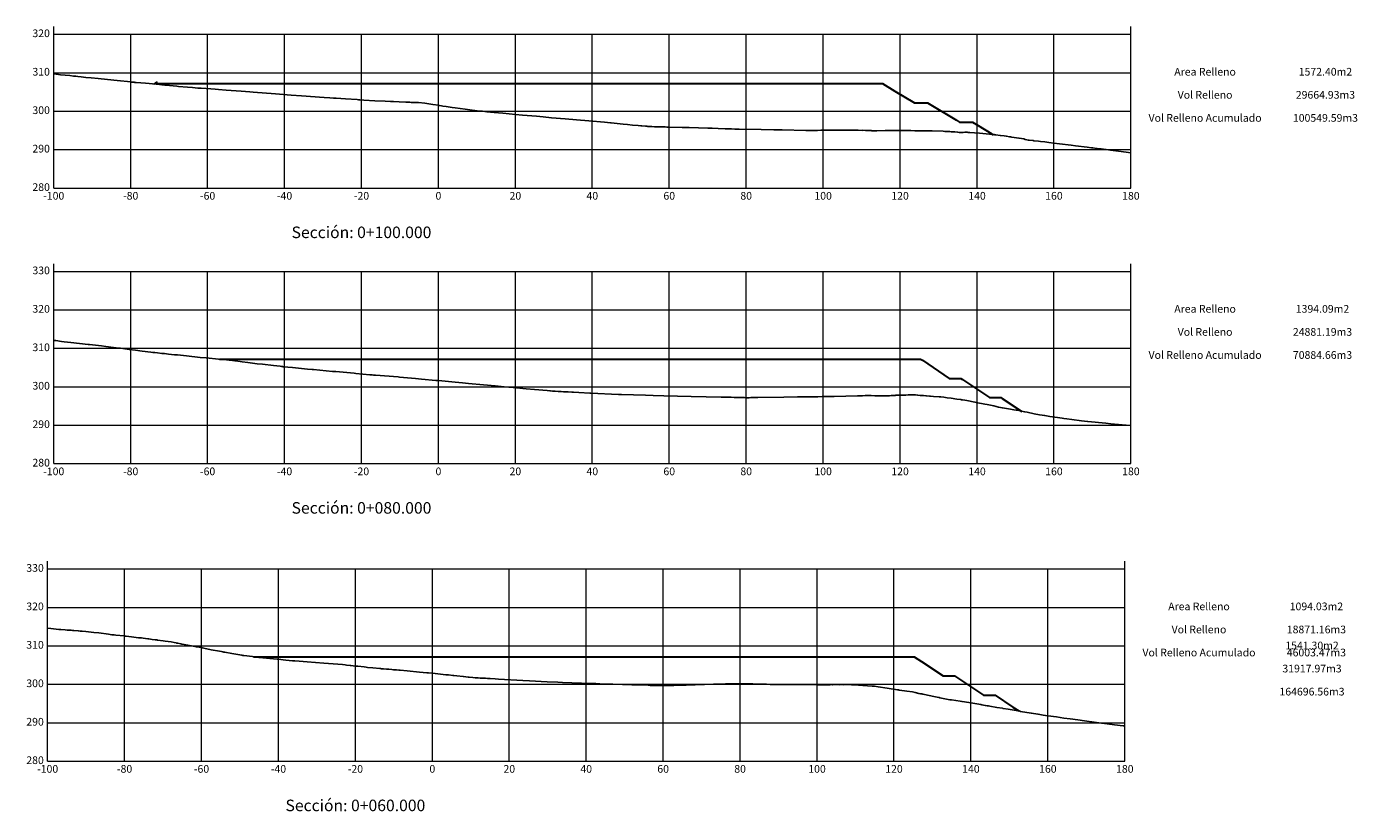
# Model space of a CAD drawing. Units: metres. Extents: x 800200 to 803261, y 8129260 to 8132348.
# Drawn here: x 802545 to 802891, y 8132055 to 8132259 of the extents above; entities that cross this region are included whole.
import ezdxf

# ---------------------------------------------------------------- set-up
doc = ezdxf.new("R2010")
doc.units = ezdxf.units.M
doc.header["$LTSCALE"] = 25
doc.layers.add('C-ROAD-OROGRAFIA', color=7, linetype='Continuous')
doc.layers.add('C-ROAD-SCTN', color=7, linetype='Continuous')
doc.styles.add('2mm', font='simplex.shx', dxfattribs={"height": 2})
doc.styles.get("Standard").update_dxf_attribs({"font": 'simplex.shx'})

msp = doc.modelspace()

# ---------------------------------------------------------------- linework, layer by layer
at = {"layer": 'C-ROAD-OROGRAFIA', "color": 15, "linetype": 'Continuous', "lineweight": -3}
for points in [[(802552.3991, 8132246.7517), (802553.6759, 8132246.5813), (802554.121, 8132246.5235), (802556.5871, 8132246.2892), (802557.5226, 8132246.1633), (802558.1108, 8132246.0954), (802558.6592, 8132246.0235), (802559.5596, 8132245.9333), (802560.7268, 8132245.8278), (802562.0967, 8132245.7086), (802563.9515, 8132245.5235), (802564.772, 8132245.4489), (802568.8617, 8132245.0235), (802572.4597, 8132244.6271), (802572.6561, 8132244.6045), (802573.2329, 8132244.5447), (802573.2646, 8132244.5411), (802573.2874, 8132244.5387), (802573.4541, 8132244.5235), (802573.7253, 8132244.4954), (802573.8383, 8132244.4866), (802576.2192, 8132244.2813), (802579.0675, 8132244.0338), (802579.2855, 8132244.0235), (802580.4998, 8132243.8959), (802581.314, 8132243.8188), (802581.9266, 8132243.7588), (802582.503, 8132243.6966), (802584.3997, 8132243.5235), (802584.8077, 8132243.4887), (802587.1338, 8132243.3023), (802587.1713, 8132243.2995), (802588.4645, 8132243.1815), (802589.8311, 8132243.0354), (802589.9697, 8132243.0341), (802590.0183, 8132243.0337), (802590.1417, 8132243.0314), (802590.2145, 8132243.0288), (802590.3573, 8132243.0273), (802590.4614, 8132243.0263), (802590.6286, 8132243.0235), (802590.742, 8132243.0229), (802590.7572, 8132243.0228), (802593.2059, 8132242.8272), (802594.3977, 8132242.7365), (802595.2356, 8132242.6813), (802597.2236, 8132242.5235), (802601.1399, 8132242.2143), (802603.3688, 8132242.0235), (802604.2489, 8132241.9577), (802610.0149, 8132241.5235), (802614.1601, 8132241.228), (802616.8197, 8132241.0235), (802622.6777, 8132240.6249), (802624.1475, 8132240.5235), (802625.1425, 8132240.4541), (802625.8309, 8132240.4087), (802628.2542, 8132240.2378), (802631.2377, 8132240.0235), (802631.6173, 8132239.9925), (802631.9436, 8132239.9727), (802632.9816, 8132239.9148), (802635.8845, 8132239.7606), (802638.5624, 8132239.6074), (802639.9529, 8132239.5306), (802640.4306, 8132239.5235), (802640.6801, 8132239.5172), (802642.157, 8132239.4414), (802643.8839, 8132239.3751), (802644.4767, 8132239.3679), (802644.6691, 8132239.3557), (802644.9493, 8132239.3479), (802645.2932, 8132239.3279), (802645.7596, 8132239.3198), (802646.2089, 8132239.3167), (802646.3218, 8132239.3109), (802646.3638, 8132239.309), (802647.198, 8132239.2499), (802648.8781, 8132239.0914), (802649.3887, 8132239.0235), (802650.9571, 8132238.7767), (802652.3991, 8132238.5529), (802652.589, 8132238.5235), (802653.1981, 8132238.412), (802653.553, 8132238.368), (802654.4308, 8132238.2467), (802655.9644, 8132238.0235), (802656.7281, 8132237.9209), (802659.3084, 8132237.5235), (802663.0382, 8132237.0275), (802663.0699, 8132237.0235), (802663.0714, 8132237.0234), (802663.0749, 8132237.0234), (802663.1965, 8132237.0194), (802663.4803, 8132237.0106), (802663.5513, 8132237.0101), (802663.636, 8132237.0065), (802663.8152, 8132237.0061), (802664.9482, 8132236.8964), (802666.8958, 8132236.7263), (802669.1389, 8132236.5235), (802672.4181, 8132236.1979), (802674.2508, 8132236.0235), (802677.8527, 8132235.6911), (802679.6263, 8132235.5235), (802681.805, 8132235.3341), (802685.378, 8132235.0235), (802688.2714, 8132234.786), (802691.4563, 8132234.5235), (802695.5699, 8132234.1629), (802697.1388, 8132234.0297), (802697.2579, 8132234.0235), (802700.409, 8132233.6621), (802701.5664, 8132233.5235), (802702.8619, 8132233.3915), (802704.2924, 8132233.2629), (802705.0029, 8132233.2063), (802705.2096, 8132233.1897), (802705.2415, 8132233.187), (802706.1831, 8132233.1234), (802706.5581, 8132233.097), (802706.7897, 8132233.0852), (802707.8566, 8132233.0235), (802708.5299, 8132232.9964), (802708.69, 8132232.9883), (802709.7792, 8132232.9571), (802710.7498, 8132232.9378), (802711.3679, 8132232.929), (802711.7773, 8132232.908), (802711.8368, 8132232.9054), (802712.2017, 8132232.8933), (802715.7292, 8132232.7857), (802717.5604, 8132232.7531), (802722.4435, 8132232.6173), (802722.8115, 8132232.615), (802722.9363, 8132232.6162), (802723.0844, 8132232.6219), (802723.2583, 8132232.6323), (802723.2779, 8132232.6339), (802723.5751, 8132232.6378), (802725.1342, 8132232.5235), (802726.8914, 8132232.4604), (802726.9518, 8132232.457), (802727.0108, 8132232.455), (802727.9651, 8132232.4251), (802728.263, 8132232.4208), (802728.5577, 8132232.4054), (802729.4793, 8132232.3692), (802730.2709, 8132232.3516), (802730.5495, 8132232.3523), (802736.3076, 8132232.2393), (802739.5798, 8132232.1773), (802741.7564, 8132232.1514), (802747.9441, 8132232.0319), (802747.9595, 8132232.0317), (802747.9745, 8132232.0317), (802747.9866, 8132232.0323), (802748.1073, 8132232.0239), (802748.1691, 8132232.0235), (802748.2354, 8132232.0212), (802749.3023, 8132232.0146), (802749.404, 8132232.0138), (802749.4174, 8132232.0139), (802750.5447, 8132232.0235), (802750.5766, 8132232.0244), (802750.6292, 8132232.025), (802750.9419, 8132232.0412), (802751.782, 8132232.0593), (802751.807, 8132232.0595), (802751.898, 8132232.0593), (802758.34, 8132232.1059), (802759.7952, 8132232.1268), (802761.483, 8132232.092), (802762.509, 8132232.0458), (802762.5926, 8132232.0486), (802763.4313, 8132232.025), (802763.4322, 8132232.025), (802763.4629, 8132232.0235), (802764.8428, 8132231.9674), (802764.8977, 8132231.9647), (802764.9183, 8132231.9644), (802765.0681, 8132231.9603), (802766.1889, 8132231.9611), (802766.3165, 8132231.9525), (802766.3449, 8132231.9511), (802768.5088, 8132232.018), (802768.5098, 8132232.018), (802768.5104, 8132232.0181), (802768.522, 8132232.0188), (802768.5247, 8132232.0189), (802768.5336, 8132232.0189), (802771.3573, 8132232.008), (802771.3987, 8132232.0069), (802771.4043, 8132232.0069), (802772.6651, 8132232.0235), (802773.5431, 8132232.0331), (802773.56, 8132232.0318), (802773.565, 8132232.0315), (802773.9949, 8132232.0235), (802774.008, 8132232.0232), (802775.0941, 8132231.9713), (802775.183, 8132231.9683), (802776.2386, 8132231.9612), (802776.2859, 8132231.9617), (802776.4603, 8132231.9572), (802776.5005, 8132231.9563), (802777.4122, 8132231.9175), (802777.7472, 8132231.9022), (802777.9555, 8132231.9025), (802778.8313, 8132231.9291), (802778.8923, 8132231.9278), (802778.9305, 8132231.9269), (802779.1766, 8132231.9319), (802779.9932, 8132231.8853), (802780.2143, 8132231.8862), (802780.7087, 8132231.8786), (802783.5742, 8132231.7938), (802784.0056, 8132231.7863), (802784.0969, 8132231.7833), (802784.6398, 8132231.758), (802785.2826, 8132231.7093), (802785.3747, 8132231.7048), (802785.6579, 8132231.6862), (802786.483, 8132231.6296), (802786.6234, 8132231.6227), (802787.3273, 8132231.5564), (802787.4229, 8132231.5537), (802787.8013, 8132231.5235), (802787.9748, 8132231.5217), (802788.5598, 8132231.5225), (802788.6378, 8132231.5226), (802788.6649, 8132231.5224), (802788.7885, 8132231.5235), (802789.2328, 8132231.5411), (802789.7214, 8132231.5302), (802789.8136, 8132231.5301), (802790.0743, 8132231.5235), (802790.4333, 8132231.5004), (802790.4461, 8132231.4998), (802790.4595, 8132231.4992), (802790.526, 8132231.4938), (802791.7067, 8132231.3964), (802793.062, 8132231.3128), (802795.6107, 8132231.0235), (802796.2825, 8132230.9732), (802796.4001, 8132230.9673), (802796.559, 8132230.9555), (802796.8203, 8132230.9219), (802797.0008, 8132230.8992), (802797.2935, 8132230.8589), (802798.4184, 8132230.7358), (802798.5112, 8132230.7266), (802799.4595, 8132230.6007), (802800.0004, 8132230.5262), (802800.0219, 8132230.5235), (802800.8773, 8132230.3831), (802801.2626, 8132230.3214), (802801.3448, 8132230.3092), (802802.0976, 8132230.2047), (802802.6306, 8132230.1198), (802802.7032, 8132230.1078), (802803.2945, 8132230.0257), (802803.3193, 8132230.0235), (802804.5298, 8132229.8096), (802804.9094, 8132229.7046), (802804.9959, 8132229.6822), (802805.6737, 8132229.5235), (802805.7367, 8132229.5199), (802805.9666, 8132229.4923), (802807.0344, 8132229.37), (802807.2052, 8132229.3512), (802808.344, 8132229.2253), (802808.8714, 8132229.1753), (802810.0317, 8132229.0235), (802811.0747, 8132228.9017), (802812.3745, 8132228.7314), (802813.8566, 8132228.5235), (802816.9011, 8132228.1583), (802817.9925, 8132228.0235), (802821.0482, 8132227.6649), (802822.1803, 8132227.5235), (802822.5029, 8132227.4806), (802823.4282, 8132227.3612), (802823.611, 8132227.3407), (802824.5207, 8132227.25), (802824.6969, 8132227.2264), (802825.9728, 8132227.0235), (802827.1149, 8132226.8919), (802829.8909, 8132226.5235), (802831.7543, 8132226.2743), (802832.3991, 8132226.2005)], [(802552.3991, 8132177.436), (802552.912, 8132177.3649), (802554.3797, 8132177.1403), (802554.4218, 8132177.1353), (802555.1059, 8132177.0691), (802556.8111, 8132176.8649), (802561.3507, 8132176.3874), (802561.5584, 8132176.3649), (802561.6204, 8132176.3586), (802561.6274, 8132176.3583), (802561.6351, 8132176.3577), (802561.6391, 8132176.3574), (802561.6493, 8132176.3566), (802561.6627, 8132176.3551), (802561.6857, 8132176.3523), (802564.8172, 8132176.0068), (802565.9805, 8132175.8649), (802568.6231, 8132175.5179), (802569.7852, 8132175.3649), (802572.0333, 8132175.0747), (802573.6374, 8132174.8649), (802575.3802, 8132174.6544), (802577.6432, 8132174.3649), (802578.1651, 8132174.3026), (802578.4466, 8132174.2757), (802578.5429, 8132174.2637), (802579.3364, 8132174.1757), (802580.4943, 8132174.0319), (802580.6794, 8132174.0149), (802580.8331, 8132174.0036), (802581.1975, 8132173.9764), (802582.2734, 8132173.8649), (802583.7542, 8132173.7076), (802584.5653, 8132173.6448), (802586.9054, 8132173.3649), (802590.4239, 8132173.0016), (802592.0594, 8132172.8649), (802595.2026, 8132172.5669), (802596.7414, 8132172.4196), (802597.3307, 8132172.3741), (802597.4324, 8132172.3649), (802598.0272, 8132172.3136), (802598.4201, 8132172.2594), (802598.8637, 8132172.2072), (802599.446, 8132172.133), (802599.7682, 8132172.088), (802601.4046, 8132171.8649), (802602.8606, 8132171.6731), (802605.2876, 8132171.3649), (802606.6409, 8132171.2086), (802609.5199, 8132170.8649), (802611.2556, 8132170.6854), (802611.3023, 8132170.6798), (802611.6266, 8132170.6363), (802611.8522, 8132170.6013), (802612.0269, 8132170.575), (802614.4281, 8132170.3649), (802618.3432, 8132169.976), (802619.5427, 8132169.8649), (802619.9472, 8132169.8333), (802624.8779, 8132169.3649), (802625.73, 8132169.2895), (802630.4592, 8132168.8649), (802630.9561, 8132168.8224), (802634.5814, 8132168.4912), (802635.1894, 8132168.4354), (802635.529, 8132168.4055), (802635.6729, 8132168.3947), (802635.6904, 8132168.3933), (802635.7678, 8132168.3867), (802635.8029, 8132168.3845), (802635.832, 8132168.3829), (802635.8832, 8132168.3806), (802635.9222, 8132168.378), (802636.066, 8132168.3649), (802641.8982, 8132167.9048), (802642.3189, 8132167.8649), (802646.48, 8132167.519), (802648.0317, 8132167.3649), (802651.7594, 8132167.011), (802652.3991, 8132166.9504), (802653.3014, 8132166.8649), (802656.734, 8132166.537), (802658.6182, 8132166.3649), (802660.2034, 8132166.2182), (802664.0846, 8132165.8649), (802667.1863, 8132165.5691), (802669.5237, 8132165.3649), (802671.8621, 8132165.1465), (802675.1817, 8132164.8649), (802677.4093, 8132164.669), (802680.7068, 8132164.3649), (802681.3368, 8132164.3021), (802681.399, 8132164.2979), (802681.4705, 8132164.2927), (802681.5513, 8132164.2856), (802682.0723, 8132164.2444), (802682.5232, 8132164.2146), (802682.702, 8132164.2001), (802683.5614, 8132164.1572), (802684.2857, 8132164.0956), (802684.9251, 8132164.0608), (802685.415, 8132164.0417), (802686.148, 8132164.0135), (802687.0846, 8132163.9519), (802687.1006, 8132163.9513), (802687.1256, 8132163.9496), (802687.5268, 8132163.9323), (802688.912, 8132163.8649), (802691.7299, 8132163.7022), (802691.8877, 8132163.7024), (802692.0465, 8132163.7012), (802699.224, 8132163.3931), (802699.6422, 8132163.3754), (802699.9552, 8132163.3649), (802706.2607, 8132163.1565), (802708.1895, 8132163.104), (802710.9699, 8132163.0319), (802718.118, 8132162.8649), (802721.9968, 8132162.766), (802725.859, 8132162.6732), (802726.072, 8132162.6748), (802726.2879, 8132162.6775), (802726.4565, 8132162.6734), (802727.2254, 8132162.6451), (802727.8838, 8132162.6291), (802728.4799, 8132162.6174), (802729.2423, 8132162.5947), (802729.2932, 8132162.5936), (802730.0063, 8132162.5952), (802731.5554, 8132162.5397), (802731.6535, 8132162.5387), (802731.9812, 8132162.535), (802732.591, 8132162.5236), (802732.7365, 8132162.5184), (802732.9348, 8132162.5179), (802733.1353, 8132162.52), (802733.5781, 8132162.5366), (802733.5876, 8132162.5368), (802734.0731, 8132162.5424), (802734.6159, 8132162.557), (802734.8126, 8132162.5641), (802735.4603, 8132162.5791), (802742.1515, 8132162.6582), (802745.7569, 8132162.7118), (802746.8333, 8132162.7418), (802747.068, 8132162.7512), (802749.1915, 8132162.7748), (802749.3418, 8132162.7811), (802749.4767, 8132162.784), (802749.5941, 8132162.7827), (802750.6697, 8132162.7815), (802751.0138, 8132162.7827), (802752.1164, 8132162.7942), (802752.7013, 8132162.8048), (802755.2991, 8132162.8649), (802761.3451, 8132162.984), (802762.3853, 8132163.0122), (802762.4617, 8132163.0152), (802762.6387, 8132163.0249), (802763.3448, 8132163.0548), (802764.5841, 8132163.0723), (802764.7897, 8132163.0753), (802764.8557, 8132163.0747), (802765.8063, 8132163.0267), (802766.0499, 8132163.0172), (802766.2738, 8132163.0129), (802766.363, 8132163.014), (802766.5326, 8132163.0188), (802767.3653, 8132163.0397), (802767.8294, 8132163.0186), (802768.3675, 8132163.0041), (802769.1611, 8132163.02), (802769.5221, 8132163.0281), (802769.6241, 8132163.0332), (802770.0893, 8132163.0544), (802771.1036, 8132163.1273), (802771.3143, 8132163.1406), (802771.3452, 8132163.142), (802772.1078, 8132163.2033), (802772.4803, 8132163.1999), (802772.5471, 8132163.2031), (802773.8892, 8132163.2169), (802774.4916, 8132163.2346), (802774.5878, 8132163.2389), (802775.5295, 8132163.2329), (802775.6959, 8132163.2351), (802775.8608, 8132163.234), (802775.9571, 8132163.2346), (802776.0216, 8132163.2313), (802776.3999, 8132163.2215), (802776.8975, 8132163.1892), (802777.025, 8132163.1769), (802777.6303, 8132163.1266), (802778.344, 8132163.081), (802778.528, 8132163.0627), (802779.1353, 8132163.0211), (802779.2145, 8132163.0129), (802779.286, 8132163.0057), (802780.0167, 8132162.9503), (802780.3337, 8132162.9244), (802781.0631, 8132162.8649), (802782.5384, 8132162.7356), (802782.9716, 8132162.7038), (802783.7829, 8132162.6228), (802784.6101, 8132162.5041), (802784.6616, 8132162.4982), (802785.6457, 8132162.3649), (802787.1756, 8132162.1562), (802788.179, 8132162.0321), (802788.3704, 8132162.0032), (802788.5986, 8132161.9682), (802789.216, 8132161.8649), (802789.7585, 8132161.7701), (802791.8369, 8132161.3649), (802792.1366, 8132161.3057), (802794.3929, 8132160.8649), (802795.0618, 8132160.7162), (802796.7531, 8132160.3649), (802798.0186, 8132160.0696), (802799.0247, 8132159.8649), (802801.0856, 8132159.5251), (802802.0107, 8132159.3649), (802802.6561, 8132159.2565), (802802.6662, 8132159.2555), (802803.2561, 8132159.1546), (802804.753, 8132158.8745), (802804.8246, 8132158.8649), (802805.4459, 8132158.737), (802807.2832, 8132158.3649), (802808.6846, 8132158.0985), (802810.0213, 8132157.8649), (802811.3013, 8132157.6658), (802813.2825, 8132157.3649), (802814.5494, 8132157.1565), (802815.0021, 8132157.1139), (802815.706, 8132157.0409), (802817.0414, 8132156.8649), (802819.5741, 8132156.542), (802821.125, 8132156.3649), (802821.1923, 8132156.3588), (802825.8978, 8132155.8649), (802827.1666, 8132155.7479), (802831.2001, 8132155.3649), (802832.3991, 8132155.2692)], [(802550.8145, 8132102.5862), (802551.6767, 8132102.4892), (802553.6988, 8132102.2609), (802553.8382, 8132102.2482), (802553.9653, 8132102.2369), (802554.2886, 8132102.2098), (802555.3865, 8132102.1264), (802555.8866, 8132102.0966), (802556.9309, 8132102.0249), (802557.2375, 8132101.9984), (802557.6596, 8132101.9892), (802558.7858, 8132101.871), (802558.8525, 8132101.8648), (802559.295, 8132101.8204), (802559.8322, 8132101.7704), (802560.7846, 8132101.685), (802562.7988, 8132101.4898), (802562.8124, 8132101.4895), (802562.8193, 8132101.4892), (802564.1524, 8132101.3341), (802566.622, 8132100.9892), (802567.5031, 8132100.8722), (802567.5249, 8132100.87), (802567.5646, 8132100.8671), (802567.7914, 8132100.853), (802568.1025, 8132100.8342), (802568.5356, 8132100.7996), (802570.6713, 8132100.5542), (802570.7456, 8132100.5458), (802571.2552, 8132100.4892), (802571.8847, 8132100.4018), (802572.5879, 8132100.3095), (802574.4597, 8132100.1148), (802575.1743, 8132100.0351), (802575.6629, 8132099.9892), (802576.8554, 8132099.8314), (802577.1268, 8132099.7907), (802578.0227, 8132099.679), (802578.7472, 8132099.5813), (802579.1692, 8132099.5187), (802579.396, 8132099.4892), (802580.8839, 8132099.2732), (802581.3916, 8132099.2091), (802582.1305, 8132099.1061), (802582.9107, 8132098.9892), (802583.7419, 8132098.824), (802584.2334, 8132098.7378), (802584.2683, 8132098.7323), (802584.3183, 8132098.7228), (802584.6273, 8132098.6487), (802585.4513, 8132098.4892), (802585.7069, 8132098.4335), (802585.7444, 8132098.4282), (802588.2038, 8132097.9892), (802589.1172, 8132097.8149), (802589.3931, 8132097.7699), (802589.8687, 8132097.6885), (802590.2174, 8132097.6257), (802591.0255, 8132097.4892), (802592.9632, 8132097.0657), (802593.3037, 8132096.9892), (802595.5085, 8132096.5814), (802596, 8132096.4892), (802596.3243, 8132096.4214), (802596.4642, 8132096.3991), (802596.548, 8132096.3841), (802596.887, 8132096.3181), (802598.7296, 8132095.9892), (802601.2946, 8132095.5505), (802601.584, 8132095.4892), (802601.7177, 8132095.4875), (802601.7451, 8132095.4874), (802601.7717, 8132095.4875), (802601.8523, 8132095.4877), (802604.0335, 8132095.2038), (802604.9128, 8132095.0906), (802605.7061, 8132094.9892), (802605.7926, 8132094.9769), (802609.4996, 8132094.6112), (802610.4402, 8132094.5177), (802610.5663, 8132094.5056), (802610.6354, 8132094.4995), (802610.7274, 8132094.4892), (802612.7052, 8132094.2954), (802614.4756, 8132094.1148), (802614.8198, 8132094.0925), (802615.07, 8132094.0805), (802616.2134, 8132093.9892), (802618.3006, 8132093.8115), (802622.6081, 8132093.4892), (802627.4351, 8132093.1071), (802628.1524, 8132093.028), (802628.5338, 8132092.9892), (802629.4162, 8132092.8939), (802629.5957, 8132092.8705), (802630.8079, 8132092.7303), (802631.4365, 8132092.663), (802633.1312, 8132092.4892), (802633.1313, 8132092.4892), (802633.5716, 8132092.4392), (802633.9338, 8132092.3992), (802635.3863, 8132092.2737), (802637.2009, 8132092.0716), (802637.3965, 8132092.0542), (802637.5508, 8132092.0419), (802637.8374, 8132092.0086), (802638.051, 8132091.9892), (802638.0911, 8132091.9878), (802638.0965, 8132091.9877), (802638.1271, 8132091.9853), (802638.9425, 8132091.9251), (802639.2143, 8132091.9081), (802639.4693, 8132091.8892), (802640.3181, 8132091.8133), (802640.7475, 8132091.7775), (802641.4404, 8132091.7259), (802641.4856, 8132091.7232), (802642.121, 8132091.6903), (802642.4156, 8132091.6718), (802644.2439, 8132091.4892), (802647.4793, 8132091.1626), (802649.3417, 8132090.9892), (802649.8039, 8132090.9453), (802650.8145, 8132090.8423), (802654.2817, 8132090.4892), (802654.3512, 8132090.4824), (802655.0533, 8132090.4101), (802656.1344, 8132090.3046), (802656.247, 8132090.2912), (802656.3774, 8132090.2756), (802657.1604, 8132090.1884), (802658.8057, 8132089.9892), (802658.8882, 8132089.9792), (802660.0938, 8132089.8516), (802660.4153, 8132089.8263), (802661.3824, 8132089.733), (802661.9558, 8132089.6891), (802662.7635, 8132089.6498), (802663.2686, 8132089.6149), (802663.2897, 8132089.6138), (802663.6332, 8132089.5973), (802664.5977, 8132089.5601), (802665.1339, 8132089.5321), (802665.1548, 8132089.5308), (802665.8087, 8132089.4892), (802667.1221, 8132089.4098), (802668.0288, 8132089.3535), (802674.3555, 8132088.9892), (802676.0656, 8132088.8902), (802680.6564, 8132088.6639), (802683.4038, 8132088.5363), (802684.6588, 8132088.4892), (802691.9869, 8132088.1964), (802692.0177, 8132088.1959), (802692.6391, 8132088.1854), (802693.3352, 8132088.1607), (802694.0733, 8132088.1177), (802694.3369, 8132088.1052), (802696.443, 8132088.0249), (802696.955, 8132088.011), (802697.7084, 8132087.9892), (802702.6824, 8132087.851), (802706.96, 8132087.7342), (802707.4261, 8132087.7183), (802708.0778, 8132087.6925), (802708.1185, 8132087.6912), (802708.1588, 8132087.69), (802708.6931, 8132087.6852), (802708.77, 8132087.6833), (802709.2383, 8132087.668), (802709.4406, 8132087.6654), (802709.9895, 8132087.6453), (802710.3793, 8132087.6494), (802710.6118, 8132087.6477), (802711.4023, 8132087.671), (802711.4177, 8132087.6712), (802713.1918, 8132087.6917), (802713.6127, 8132087.7038), (802714.1365, 8132087.7413), (802714.7248, 8132087.7276), (802715.2053, 8132087.7237), (802715.886, 8132087.7274), (802716.1, 8132087.7392), (802716.3245, 8132087.7586), (802716.7864, 8132087.7723), (802723.9267, 8132087.9892), (802724.9676, 8132088.022), (802725.0102, 8132088.0218), (802725.1023, 8132088.0201), (802725.482, 8132088.0212), (802727.0105, 8132088.0707), (802727.6212, 8132088.0982), (802728.7523, 8132088.116), (802729.9096, 8132088.0891), (802730.0052, 8132088.0847), (802730.0682, 8132088.0836), (802731.1581, 8132088.0848), (802731.981, 8132088.0772), (802733.7244, 8132088.1148), (802733.9233, 8132088.1128), (802734.1249, 8132088.1097), (802737.4644, 8132087.994), (802737.6525, 8132087.9892), (802738.6232, 8132087.9602), (802738.8856, 8132087.958), (802742.7241, 8132087.9014), (802742.7631, 8132087.9023), (802742.8411, 8132087.9035), (802742.9173, 8132087.9044), (802742.9876, 8132087.9037), (802743.0636, 8132087.9021), (802743.4334, 8132087.8997), (802743.4671, 8132087.8991), (802743.6925, 8132087.8983), (802743.7066, 8132087.8982), (802750.9438, 8132087.8812), (802751.2172, 8132087.8806), (802751.2216, 8132087.8806), (802751.226, 8132087.8807), (802751.4656, 8132087.8774), (802751.7599, 8132087.8765), (802752.0401, 8132087.8716), (802752.2864, 8132087.8764), (802752.5826, 8132087.886), (802752.8553, 8132087.8894), (802752.9251, 8132087.8903), (802753.6575, 8132087.8774), (802753.893, 8132087.8832), (802754.1612, 8132087.8865), (802754.4355, 8132087.8924), (802754.4465, 8132087.8924), (802754.627, 8132087.8971), (802754.8448, 8132087.8922), (802755.223, 8132087.895), (802755.2845, 8132087.8945), (802756.7784, 8132087.8917), (802757.2165, 8132087.8981), (802757.7587, 8132087.8909), (802758.2897, 8132087.8933), (802758.4751, 8132087.8982), (802758.8491, 8132087.8988), (802759.5661, 8132087.8938), (802759.867, 8132087.88), (802760.5223, 8132087.8359), (802760.9178, 8132087.8316), (802761.6235, 8132087.7849), (802762.7464, 8132087.7109), (802765.1605, 8132087.4933), (802765.1845, 8132087.4929), (802765.4317, 8132087.4892), (802765.5388, 8132087.4868), (802765.5734, 8132087.4849), (802765.7244, 8132087.4814), (802766.7003, 8132087.3376), (802769.0659, 8132086.9892), (802771.7148, 8132086.5576), (802771.9988, 8132086.5125), (802772.1287, 8132086.4892), (802772.2653, 8132086.4634), (802774.1399, 8132086.2021), (802775.6231, 8132085.9899), (802775.6496, 8132085.9892), (802776.2861, 8132085.859), (802777.2812, 8132085.6342), (802777.3351, 8132085.6222), (802777.7231, 8132085.5404), (802778.0172, 8132085.4892), (802778.2787, 8132085.4446), (802780.4305, 8132084.9892), (802780.7336, 8132084.9289), (802782.5015, 8132084.5414), (802782.5578, 8132084.5295), (802782.7508, 8132084.4892), (802784.9293, 8132084.0664), (802785.3295, 8132083.9892), (802785.8078, 8132083.9146), (802788.0251, 8132083.5702), (802788.4314, 8132083.5077), (802788.447, 8132083.5053), (802788.4946, 8132083.4985), (802788.5465, 8132083.4892), (802788.5685, 8132083.4856), (802790.2603, 8132083.2454), (802791.8161, 8132082.9892), (802793.4156, 8132082.702), (802793.681, 8132082.6537), (802794.0686, 8132082.5696), (802794.5379, 8132082.4892), (802795.0484, 8132082.4015), (802795.4139, 8132082.3626), (802795.7177, 8132082.332), (802797.5375, 8132081.9892), (802799.0385, 8132081.7389), (802799.1121, 8132081.73), (802799.1808, 8132081.7223), (802800.4983, 8132081.4892), (802803.0592, 8132081.0589), (802803.5059, 8132080.9892), (802803.7031, 8132080.952), (802806.5042, 8132080.4892), (802808.2715, 8132080.193), (802809.6159, 8132079.9892), (802810.8368, 8132079.8297), (802813.0537, 8132079.4892), (802814.9632, 8132079.202), (802816.6401, 8132078.9892), (802818.5869, 8132078.7084), (802820.3828, 8132078.4892), (802822.8823, 8132078.1363), (802824.0872, 8132077.9892), (802826.254, 8132077.7063), (802828.1297, 8132077.4892), (802830.4081, 8132077.199), (802830.8145, 8132077.1529)]]:
    msp.add_lwpolyline(points, dxfattribs=at)
at = {"layer": 'C-ROAD-SCTN', "color": 9, "linetype": 'Continuous', "lineweight": 20}
for p, q in [((802552.3991, 8132217.0235), (802552.3991, 8132259.0235)), ((802832.3991, 8132217.0235), (802832.3991, 8132259.0235)), ((802552.3991, 8132145.3649), (802552.3991, 8132197.3649)), ((802832.3991, 8132145.3649), (802832.3991, 8132197.3649)), ((802550.8145, 8132067.9892), (802550.8145, 8132119.9892)), ((802830.8145, 8132067.9892), (802830.8145, 8132119.9892))]:
    msp.add_line(p, q, dxfattribs=at)
at = {"layer": 'C-ROAD-SCTN', "color": 9, "linetype": 'Continuous', "lineweight": 5}
for p, q in [((802552.3991, 8132257.0235), (802832.3991, 8132257.0235)), ((802552.3991, 8132217.0235), (802552.3991, 8132257.0235)), ((802572.3991, 8132217.0235), (802572.3991, 8132257.0235)), ((802592.3991, 8132217.0235), (802592.3991, 8132257.0235)), ((802612.3991, 8132217.0235), (802612.3991, 8132257.0235)), ((802632.3991, 8132217.0235), (802632.3991, 8132257.0235)), ((802652.3991, 8132217.0235), (802652.3991, 8132257.0235)), ((802672.3991, 8132217.0235), (802672.3991, 8132257.0235)), ((802692.3991, 8132217.0235), (802692.3991, 8132257.0235)), ((802712.3991, 8132217.0235), (802712.3991, 8132257.0235)), ((802732.3991, 8132217.0235), (802732.3991, 8132257.0235)), ((802752.3991, 8132217.0235), (802752.3991, 8132257.0235)), ((802772.3991, 8132217.0235), (802772.3991, 8132257.0235)), ((802792.3991, 8132217.0235), (802792.3991, 8132257.0235)), ((802812.3991, 8132217.0235), (802812.3991, 8132257.0235)), ((802832.3991, 8132217.0235), (802832.3991, 8132257.0235)), ((802552.3991, 8132247.0235), (802832.3991, 8132247.0235)), ((802552.3991, 8132237.0235), (802832.3991, 8132237.0235)), ((802552.3991, 8132227.0235), (802832.3991, 8132227.0235)), ((802552.3991, 8132217.0235), (802832.3991, 8132217.0235)), ((802552.3991, 8132195.3649), (802832.3991, 8132195.3649)), ((802552.3991, 8132145.3649), (802552.3991, 8132195.3649)), ((802572.3991, 8132145.3649), (802572.3991, 8132195.3649)), ((802592.3991, 8132145.3649), (802592.3991, 8132195.3649)), ((802612.3991, 8132145.3649), (802612.3991, 8132195.3649)), ((802632.3991, 8132145.3649), (802632.3991, 8132195.3649)), ((802652.3991, 8132145.3649), (802652.3991, 8132195.3649)), ((802672.3991, 8132145.3649), (802672.3991, 8132195.3649)), ((802692.3991, 8132145.3649), (802692.3991, 8132195.3649)), ((802712.3991, 8132145.3649), (802712.3991, 8132195.3649)), ((802732.3991, 8132145.3649), (802732.3991, 8132195.3649)), ((802752.3991, 8132145.3649), (802752.3991, 8132195.3649)), ((802772.3991, 8132145.3649), (802772.3991, 8132195.3649)), ((802792.3991, 8132145.3649), (802792.3991, 8132195.3649)), ((802812.3991, 8132145.3649), (802812.3991, 8132195.3649)), ((802832.3991, 8132145.3649), (802832.3991, 8132195.3649)), ((802552.3991, 8132185.3649), (802832.3991, 8132185.3649)), ((802552.3991, 8132175.3649), (802832.3991, 8132175.3649)), ((802552.3991, 8132165.3649), (802832.3991, 8132165.3649)), ((802552.3991, 8132155.3649), (802832.3991, 8132155.3649)), ((802552.3991, 8132145.3649), (802832.3991, 8132145.3649)), ((802550.8145, 8132117.9892), (802830.8145, 8132117.9892)), ((802550.8145, 8132067.9892), (802550.8145, 8132117.9892)), ((802570.8145, 8132067.9892), (802570.8145, 8132117.9892)), ((802590.8145, 8132067.9892), (802590.8145, 8132117.9892)), ((802610.8145, 8132067.9892), (802610.8145, 8132117.9892)), ((802630.8145, 8132067.9892), (802630.8145, 8132117.9892)), ((802650.8145, 8132067.9892), (802650.8145, 8132117.9892)), ((802670.8145, 8132067.9892), (802670.8145, 8132117.9892)), ((802690.8145, 8132067.9892), (802690.8145, 8132117.9892)), ((802710.8145, 8132067.9892), (802710.8145, 8132117.9892)), ((802730.8145, 8132067.9892), (802730.8145, 8132117.9892)), ((802750.8145, 8132067.9892), (802750.8145, 8132117.9892)), ((802770.8145, 8132067.9892), (802770.8145, 8132117.9892)), ((802790.8145, 8132067.9892), (802790.8145, 8132117.9892)), ((802810.8145, 8132067.9892), (802810.8145, 8132117.9892)), ((802830.8145, 8132067.9892), (802830.8145, 8132117.9892)), ((802550.8145, 8132107.9892), (802830.8145, 8132107.9892)), ((802550.8145, 8132097.9892), (802830.8145, 8132097.9892)), ((802550.8145, 8132087.9892), (802830.8145, 8132087.9892)), ((802550.8145, 8132077.9892), (802830.8145, 8132077.9892)), ((802550.8145, 8132067.9892), (802830.8145, 8132067.9892))]:
    msp.add_line(p, q, dxfattribs=at)
at = {"layer": 'C-ROAD-SCTN', "color": 7, "linetype": 'Continuous', "lineweight": 20}
for p, q in [((802552.3991, 8132217.0235), (802832.3991, 8132217.0235)), ((802552.3991, 8132145.3649), (802832.3991, 8132145.3649)), ((802550.8145, 8132067.9892), (802830.8145, 8132067.9892))]:
    msp.add_line(p, q, dxfattribs=at)
at = {"layer": 'C-ROAD-SCTN', "color": 96, "linetype": 'Continuous', "lineweight": 30}
for points in [[(802578.4739, 8132244.0853), (802579.2195, 8132244.5816), (802579.3153, 8132244.1983), (802624.4062, 8132244.1983), (802652.3991, 8132244.1983), (802726.6856, 8132244.1983), (802750.1665, 8132244.1983), (802753.1119, 8132244.1983), (802767.7946, 8132244.1983), (802771.0196, 8132242.2718), (802776.1647, 8132239.1983), (802777.0936, 8132239.1983), (802779.5128, 8132239.1983), (802787.0392, 8132234.7024), (802787.883, 8132234.1983), (802788.1542, 8132234.1983), (802791.231, 8132234.1983), (802792.7157, 8132233.3114), (802796.2347, 8132231.095), (802796.6228, 8132230.8339)], [(802578.3666, 8132174.4176), (802578.4009, 8132174.2801)], [(802595.487, 8132172.5397), (802652.3991, 8132172.5397), (802713.029, 8132172.5397), (802731.8418, 8132172.5397), (802739.5047, 8132172.5397), (802762.9991, 8132172.5397), (802765.8799, 8132172.5397), (802774.8744, 8132172.5397), (802777.7042, 8132172.5397), (802778.1882, 8132172.2506), (802785.1804, 8132167.5397), (802785.3877, 8132167.5397), (802788.1687, 8132167.5397), (802788.6218, 8132167.2595), (802795.6362, 8132162.5397), (802795.8294, 8132162.5397), (802798.6223, 8132162.5397), (802798.928, 8132162.3472), (802804.0654, 8132158.8924)], [(802604.3427, 8132095.164), (802650.8145, 8132095.164), (802697.7877, 8132095.164), (802711.9324, 8132095.164), (802724.3128, 8132095.164), (802742.1645, 8132095.164), (802750.7577, 8132095.164), (802770.0603, 8132095.164), (802776.071, 8132095.164), (802777.9651, 8132093.9016), (802783.5731, 8132090.164), (802785.8388, 8132090.164), (802786.5739, 8132090.164), (802792.2842, 8132086.3583), (802794.0761, 8132085.164), (802796.3718, 8132085.164), (802797.0769, 8132085.164), (802801.7298, 8132082.063), (802803.2406, 8132081.0561)]]:
    msp.add_lwpolyline(points, dxfattribs=at)

# ---------------------------------------------------------------- texts
at = {"color": 7, "linetype": 'Continuous', "lineweight": -3, "char_height": 2, "attachment_point": 5, "style": '2mm'}
for s, insert in [('Area Relleno', (802851.6849, 8132247.0235)), ('1572.40m2', (802882.9706, 8132247.0235)), ('Vol Relleno', (802851.6849, 8132241.0235)), ('29664.93m3', (802882.9706, 8132241.0235)), ('Vol Relleno Acumulado', (802851.6849, 8132235.0235)), ('100549.59m3', (802882.9706, 8132235.0235)), ('Area Relleno', (802851.6849, 8132185.3649)), ('1394.09m2', (802882.2087, 8132185.3649)), ('Vol Relleno', (802851.6849, 8132179.3649)), ('24881.19m3', (802882.2087, 8132179.3649)), ('Vol Relleno Acumulado', (802851.6849, 8132173.3649)), ('70884.66m3', (802882.2087, 8132173.3649)), ('Area Relleno', (802850.1002, 8132107.9892)), ('1094.03m2', (802880.624, 8132107.9892)), ('Vol Relleno', (802850.1002, 8132101.9892)), ('18871.16m3', (802880.624, 8132101.9892)), ('Vol Relleno Acumulado', (802850.1002, 8132095.9892)), ('1541.30m2', (802879.4811, 8132097.8179)), ('46003.47m3', (802880.624, 8132095.9892)), ('31917.97m3', (802879.4811, 8132091.8179)), ('164696.56m3', (802879.4811, 8132085.8179))]:
    msp.add_mtext(s, dxfattribs=dict(at, insert=insert))
at = {"layer": 'C-ROAD-SCTN', "color": 7, "linetype": 'Continuous', "lineweight": 15}
for s, insert, char_height, attachment_point in [('320', (802551.3991, 8132257.0235), 2, 6), ('310', (802551.3991, 8132247.0235), 2, 6), ('300', (802551.3991, 8132237.0235), 2, 6), ('290', (802551.3991, 8132227.0235), 2, 6), ('280', (802551.3991, 8132217.0235), 2, 6), ('-100', (802552.3991, 8132216.0235), 2, 2), ('-80', (802572.3991, 8132216.0235), 2, 2), ('-60', (802592.3991, 8132216.0235), 2, 2), ('-40', (802612.3991, 8132216.0235), 2, 2), ('-20', (802632.3991, 8132216.0235), 2, 2), ('0', (802652.3991, 8132216.0235), 2, 2), ('0', (802652.3991, 8132216.0235), 2, 2), ('20', (802672.3991, 8132216.0235), 2, 2), ('40', (802692.3991, 8132216.0235), 2, 2), ('60', (802712.3991, 8132216.0235), 2, 2), ('80', (802732.3991, 8132216.0235), 2, 2), ('100', (802752.3991, 8132216.0235), 2, 2), ('120', (802772.3991, 8132216.0235), 2, 2), ('140', (802792.3991, 8132216.0235), 2, 2), ('160', (802812.3991, 8132216.0235), 2, 2), ('180', (802832.3991, 8132216.0235), 2, 2), ('{\\C256;Sección: 0+100.000}', (802632.3991, 8132207.0235), 3, 2), ('330', (802551.3991, 8132195.3649), 2, 6), ('320', (802551.3991, 8132185.3649), 2, 6), ('310', (802551.3991, 8132175.3649), 2, 6), ('300', (802551.3991, 8132165.3649), 2, 6), ('290', (802551.3991, 8132155.3649), 2, 6), ('280', (802551.3991, 8132145.3649), 2, 6), ('-100', (802552.3991, 8132144.3649), 2, 2), ('-80', (802572.3991, 8132144.3649), 2, 2), ('-60', (802592.3991, 8132144.3649), 2, 2), ('-40', (802612.3991, 8132144.3649), 2, 2), ('-20', (802632.3991, 8132144.3649), 2, 2), ('0', (802652.3991, 8132144.3649), 2, 2), ('0', (802652.3991, 8132144.3649), 2, 2), ('20', (802672.3991, 8132144.3649), 2, 2), ('40', (802692.3991, 8132144.3649), 2, 2), ('60', (802712.3991, 8132144.3649), 2, 2), ('80', (802732.3991, 8132144.3649), 2, 2), ('100', (802752.3991, 8132144.3649), 2, 2), ('120', (802772.3991, 8132144.3649), 2, 2), ('140', (802792.3991, 8132144.3649), 2, 2), ('160', (802812.3991, 8132144.3649), 2, 2), ('180', (802832.3991, 8132144.3649), 2, 2), ('{\\C256;Sección: 0+080.000}', (802632.3991, 8132135.3649), 3, 2), ('330', (802549.8145, 8132117.9892), 2, 6), ('320', (802549.8145, 8132107.9892), 2, 6), ('310', (802549.8145, 8132097.9892), 2, 6), ('300', (802549.8145, 8132087.9892), 2, 6), ('290', (802549.8145, 8132077.9892), 2, 6), ('280', (802549.8145, 8132067.9892), 2, 6), ('-100', (802550.8145, 8132066.9892), 2, 2), ('-80', (802570.8145, 8132066.9892), 2, 2), ('-60', (802590.8145, 8132066.9892), 2, 2), ('-40', (802610.8145, 8132066.9892), 2, 2), ('-20', (802630.8145, 8132066.9892), 2, 2), ('0', (802650.8145, 8132066.9892), 2, 2), ('0', (802650.8145, 8132066.9892), 2, 2), ('20', (802670.8145, 8132066.9892), 2, 2), ('40', (802690.8145, 8132066.9892), 2, 2), ('60', (802710.8145, 8132066.9892), 2, 2), ('80', (802730.8145, 8132066.9892), 2, 2), ('100', (802750.8145, 8132066.9892), 2, 2), ('120', (802770.8145, 8132066.9892), 2, 2), ('140', (802790.8145, 8132066.9892), 2, 2), ('160', (802810.8145, 8132066.9892), 2, 2), ('180', (802830.8145, 8132066.9892), 2, 2), ('{\\C256;Sección: 0+060.000}', (802630.8145, 8132057.9892), 3, 2)]:
    msp.add_mtext(s, dxfattribs=dict(at, insert=insert, char_height=char_height, attachment_point=attachment_point))

doc.saveas('drawing.dxf')
